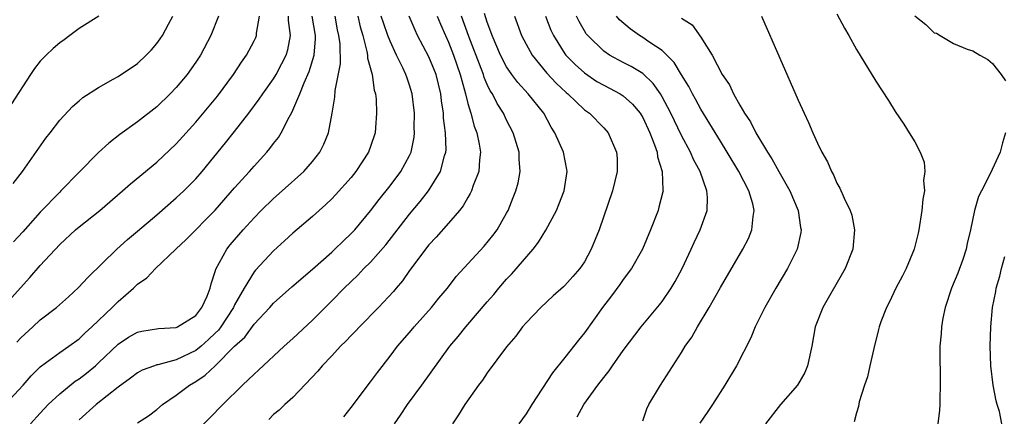
# Model space of a CAD drawing. Units: inches. Extents: x 2547943 to 2550000, y 1518000 to 1521000.
# Drawn here: x 2548625 to 2548726, y 1518148 to 1518189 of the extents above; entities that cross this region are included whole.
import ezdxf

# ---------------------------------------------------------------- set-up
doc = ezdxf.new("R2010")
doc.units = ezdxf.units.IN
doc.header["$MEASUREMENT"] = 0
doc.layers.add('LD25471518_2ft', color=133, linetype='Continuous')

msp = doc.modelspace()

# ---------------------------------------------------------------- linework, layer by layer
at = {"layer": 'LD25471518_2ft'}
for points, elevation in [([(2548623.39, 1518149), (2548625.23, 1518151), (2548626.05, 1518151.95), (2548627, 1518152.9), (2548627.12, 1518153), (2548629, 1518154.37), (2548629.93, 1518155), (2548631, 1518155.77), (2548631.62, 1518156.38), (2548632.29, 1518157), (2548634.38, 1518159), (2548635, 1518159.62), (2548636.6, 1518161), (2548637, 1518161.39), (2548637.96, 1518162.04), (2548638.84, 1518163), (2548640.94, 1518165), (2548642.01, 1518165.99), (2548645, 1518169.04), (2548647, 1518171.31), (2548648.52, 1518173), (2548649, 1518173.56), (2548650.32, 1518175), (2548650.63, 1518175.37), (2548651, 1518175.88), (2548651.5, 1518176.5), (2548651.8, 1518177), (2548652.61, 1518178.61), (2548652.9, 1518179.1), (2548653.7, 1518181), (2548654.15, 1518182.15), (2548654.68, 1518183.32), (2548655.18, 1518185), (2548655.32, 1518186.68), (2548655.31, 1518187), (2548654.98, 1518189)], 9336), ([(2548624.02, 1518159.98), (2548625.92, 1518162.08), (2548627, 1518163.34), (2548629, 1518165.49), (2548630.63, 1518167), (2548631, 1518167.31), (2548633.11, 1518169), (2548635.45, 1518171), (2548636.27, 1518171.73), (2548639, 1518173.96), (2548641, 1518175.84), (2548643, 1518178.09), (2548645.24, 1518180.76), (2548646.88, 1518183), (2548647.72, 1518184.28), (2548648.23, 1518185), (2548649, 1518186.45), (2548649.18, 1518186.82), (2548649.25, 1518187), (2548649.26, 1518187.26), (2548649.56, 1518189)], 9340), ([(2548633.03, 1518189), (2548631, 1518187.73), (2548630.04, 1518187), (2548629.44, 1518186.56), (2548629, 1518186.26), (2548628.33, 1518185.67), (2548627.62, 1518185), (2548627, 1518184.37), (2548626.39, 1518183.61), (2548625.98, 1518183), (2548624.02, 1518179.98)], 9346), ([(2548624.22, 1518171.78), (2548625.18, 1518173), (2548627.56, 1518176.44), (2548628.03, 1518177), (2548629, 1518178.29), (2548630.3, 1518179.7), (2548631, 1518180.29), (2548631.37, 1518180.63), (2548633, 1518181.65), (2548634.5, 1518182.5), (2548635, 1518182.8), (2548637, 1518184.13), (2548637.91, 1518185), (2548638.45, 1518185.55), (2548639, 1518186.2), (2548639.34, 1518186.66), (2548639.56, 1518187), (2548640.19, 1518188.19), (2548640.64, 1518189)], 9344), ([(2548645.35, 1518189), (2548644.56, 1518187), (2548643.48, 1518185), (2548643, 1518184.26), (2548642.11, 1518183), (2548641, 1518181.66), (2548640.37, 1518181), (2548639, 1518179.67), (2548637, 1518178.13), (2548635.17, 1518176.83), (2548634.06, 1518175.94), (2548633, 1518174.95), (2548631, 1518172.94), (2548629.12, 1518171), (2548629, 1518170.89), (2548627, 1518168.81), (2548625.2, 1518166.8), (2548624.24, 1518165.76)], 9342), ([(2548624.57, 1518155.43), (2548625, 1518155.89), (2548626.24, 1518157), (2548627, 1518157.72), (2548628.67, 1518159), (2548629.9, 1518160.1), (2548630.94, 1518161.06), (2548631.9, 1518162.1), (2548634.89, 1518165), (2548635.99, 1518166.01), (2548637, 1518166.85), (2548639, 1518168.56), (2548641, 1518170.29), (2548641.76, 1518171), (2548642.38, 1518171.62), (2548643, 1518172.26), (2548643.65, 1518173), (2548646.05, 1518175.95), (2548647, 1518177.14), (2548648.45, 1518179), (2548649.54, 1518180.46), (2548649.89, 1518181), (2548651, 1518182.56), (2548651.26, 1518183), (2548651.87, 1518184.13), (2548652.3, 1518185), (2548652.47, 1518185.53), (2548652.75, 1518187), (2548652.55, 1518188.55), (2548652.55, 1518189)], 9338), ([(2548626, 1518147), (2548627, 1518148.12), (2548627.82, 1518149), (2548629, 1518150.1), (2548630.6, 1518151.4), (2548631, 1518151.66), (2548631.76, 1518152.24), (2548632.67, 1518153), (2548633, 1518153.29), (2548635, 1518155.23), (2548636.07, 1518155.93), (2548637, 1518156.47), (2548637.44, 1518156.56), (2548639.16, 1518156.84), (2548641, 1518156.94), (2548641.13, 1518157), (2548643, 1518158.17), (2548643.64, 1518159), (2548644.16, 1518160.16), (2548644.48, 1518161), (2548644.57, 1518161.43), (2548645, 1518162.69), (2548645.06, 1518162.94), (2548646.19, 1518165), (2548646.55, 1518165.45), (2548647.89, 1518167), (2548649, 1518168.24), (2548649.74, 1518169), (2548651, 1518170.22), (2548651.89, 1518171), (2548654.12, 1518173), (2548655, 1518174.02), (2548655.76, 1518175), (2548656.18, 1518175.82), (2548656.65, 1518177), (2548657.03, 1518179), (2548657.33, 1518180.67), (2548657.35, 1518181.35), (2548657.89, 1518184.11), (2548657.85, 1518186.15), (2548657.74, 1518187), (2548657.6, 1518187.6), (2548657.35, 1518189)], 9334), ([(2548659.68, 1518189), (2548659.92, 1518187.92), (2548660.19, 1518187), (2548660.62, 1518185.38), (2548660.68, 1518185), (2548660.69, 1518184.69), (2548661.15, 1518183), (2548661.38, 1518181.38), (2548661.5, 1518181), (2548661.56, 1518180.44), (2548661.62, 1518179), (2548661.49, 1518177.49), (2548661.46, 1518177), (2548661, 1518175.58), (2548660.79, 1518175), (2548659.48, 1518173), (2548659, 1518172.4), (2548657.4, 1518170.6), (2548657, 1518170.18), (2548656.4, 1518169.6), (2548655.69, 1518169), (2548655, 1518168.38), (2548653, 1518166.67), (2548652.14, 1518165.86), (2548651, 1518164.82), (2548649.15, 1518162.85), (2548649, 1518162.66), (2548647.98, 1518161), (2548647, 1518159.28), (2548646.87, 1518159), (2548645.57, 1518157), (2548645.33, 1518156.67), (2548645, 1518156.35), (2548644.31, 1518155.69), (2548643.54, 1518155), (2548643, 1518154.56), (2548641, 1518153.61), (2548639.1, 1518153.1), (2548639, 1518153.09), (2548638.74, 1518153), (2548637.47, 1518152.53), (2548637, 1518152.26), (2548636.29, 1518151.71), (2548635, 1518150.78), (2548632.75, 1518149), (2548631, 1518147.42)], 9332), ([(2548637, 1518147.11), (2548638.15, 1518147.85), (2548639, 1518148.5), (2548639.58, 1518149), (2548641, 1518149.96), (2548642.34, 1518151), (2548643, 1518151.37), (2548643.98, 1518152.02), (2548645, 1518153), (2548647, 1518155), (2548648.05, 1518155.95), (2548649, 1518157.27), (2548650.62, 1518159), (2548651, 1518159.43), (2548652.88, 1518161.12), (2548655, 1518162.93), (2548657, 1518164.7), (2548657.32, 1518165), (2548658.16, 1518165.84), (2548659, 1518166.61), (2548659.36, 1518167), (2548661, 1518168.94), (2548661.88, 1518170.12), (2548663, 1518171.53), (2548664.11, 1518173), (2548665, 1518174.64), (2548665.17, 1518175), (2548665.47, 1518176.53), (2548665.51, 1518177), (2548665.49, 1518177.49), (2548665.5, 1518179), (2548665.27, 1518181), (2548665, 1518181.9), (2548664.72, 1518182.72), (2548664.64, 1518183), (2548664.33, 1518183.67), (2548663.67, 1518185), (2548663, 1518186.42), (2548662.78, 1518187), (2548662.31, 1518188.31), (2548662.1, 1518189)], 9330), ([(2548643, 1518146.15), (2548645.78, 1518149), (2548647.82, 1518151), (2548649, 1518152.14), (2548649.46, 1518152.54), (2548652.11, 1518155), (2548653, 1518155.81), (2548655, 1518157.68), (2548657, 1518159.68), (2548658.28, 1518161), (2548659.67, 1518162.33), (2548660.31, 1518163), (2548661, 1518163.68), (2548662.56, 1518165.44), (2548665, 1518168.61), (2548666.09, 1518169.91), (2548666.94, 1518171), (2548668.19, 1518173), (2548668.61, 1518174.61), (2548668.74, 1518175), (2548668.77, 1518175.23), (2548668.72, 1518177), (2548668.51, 1518178.51), (2548668.49, 1518179), (2548668.3, 1518180.3), (2548668.23, 1518181), (2548667.74, 1518183), (2548667, 1518184.81), (2548665.83, 1518187), (2548665.57, 1518187.57), (2548664.97, 1518189)], 9328), ([(2548667.86, 1518189), (2548668.18, 1518188.18), (2548668.69, 1518187), (2548669, 1518186.34), (2548669.54, 1518185), (2548670.23, 1518183), (2548670.37, 1518182.37), (2548670.77, 1518181), (2548671, 1518180.02), (2548671.3, 1518179), (2548671.66, 1518177.66), (2548671.92, 1518177), (2548672.18, 1518175.82), (2548672.31, 1518175), (2548672.21, 1518174.21), (2548672.13, 1518173), (2548671.56, 1518171.56), (2548671.37, 1518171), (2548671.26, 1518170.74), (2548671, 1518170.34), (2548670.52, 1518169.48), (2548670.14, 1518169), (2548669, 1518167.67), (2548667.75, 1518166.25), (2548667, 1518165.47), (2548666.63, 1518165), (2548665.54, 1518163.54), (2548665, 1518162.8), (2548664.27, 1518161.74), (2548663.62, 1518161), (2548663.35, 1518160.65), (2548661.8, 1518159), (2548659.84, 1518157), (2548659.43, 1518156.57), (2548659, 1518156.13), (2548658.46, 1518155.54), (2548657.9, 1518155), (2548657, 1518154.03), (2548656.02, 1518153), (2548655.57, 1518152.43), (2548653, 1518149.74), (2548652.16, 1518149), (2548651.57, 1518148.43), (2548651, 1518147.98), (2548650.52, 1518147.48)], 9326), ([(2548658.25, 1518147.75), (2548659, 1518148.7), (2548661, 1518151.35), (2548661.69, 1518152.31), (2548663, 1518153.98), (2548663.76, 1518155), (2548665, 1518156.42), (2548665.48, 1518157), (2548667.26, 1518159), (2548668.03, 1518159.97), (2548668.92, 1518161), (2548669.82, 1518162.18), (2548672.67, 1518165.33), (2548673.57, 1518166.43), (2548674.01, 1518167), (2548675, 1518168.73), (2548675.14, 1518169), (2548675.68, 1518170.32), (2548675.95, 1518171), (2548676.17, 1518171.83), (2548676.39, 1518173), (2548676.28, 1518174.28), (2548676.28, 1518175), (2548675.67, 1518177), (2548675, 1518178.28), (2548674.66, 1518179), (2548674.01, 1518180.01), (2548673.53, 1518181), (2548673.32, 1518181.32), (2548673, 1518181.98), (2548672.69, 1518182.69), (2548672.6, 1518183), (2548672.38, 1518183.62), (2548671.1, 1518186.9), (2548670.35, 1518189)], 9324), ([(2548663.44, 1518147), (2548664.09, 1518147.91), (2548664.79, 1518149), (2548666.27, 1518151), (2548669.16, 1518155), (2548670, 1518156), (2548670.79, 1518157), (2548673, 1518159.58), (2548673.67, 1518160.33), (2548674.21, 1518161), (2548675, 1518161.9), (2548675.54, 1518162.46), (2548677.74, 1518165), (2548678.28, 1518165.72), (2548679.03, 1518166.97), (2548680.12, 1518169), (2548680.38, 1518169.62), (2548680.92, 1518171), (2548681.24, 1518173), (2548681.21, 1518173.21), (2548680.85, 1518175), (2548679.97, 1518177), (2548679.58, 1518177.58), (2548678.81, 1518179), (2548677.23, 1518181), (2548676.16, 1518182.16), (2548675.54, 1518183), (2548675, 1518183.78), (2548674.37, 1518185), (2548673.5, 1518187), (2548673.38, 1518187.38), (2548673, 1518188.39), (2548672.72, 1518189.28)], 9322), ([(2548675.8, 1518189), (2548676.54, 1518187), (2548677, 1518186.11), (2548677.61, 1518185), (2548679.15, 1518183.15), (2548680.1, 1518182.1), (2548681.13, 1518181.13), (2548681.3, 1518181), (2548683, 1518179.36), (2548683.52, 1518179), (2548685, 1518177.5), (2548685.45, 1518177), (2548686.32, 1518175), (2548686.36, 1518174.36), (2548686.39, 1518173), (2548685.91, 1518171), (2548684.52, 1518167), (2548683.71, 1518165), (2548683, 1518163.7), (2548682.53, 1518163), (2548681.8, 1518162.2), (2548681, 1518161.28), (2548680.86, 1518161.14), (2548679.79, 1518160.21), (2548678.51, 1518159), (2548677, 1518157.42), (2548676.64, 1518157), (2548675.94, 1518156.06), (2548675, 1518154.96), (2548673, 1518152.26), (2548672.5, 1518151.5), (2548672.11, 1518151), (2548670.71, 1518149), (2548670.06, 1518147.94), (2548669.43, 1518147)], 9320), ([(2548679.01, 1518189), (2548679.56, 1518187.56), (2548679.81, 1518187), (2548681, 1518185.12), (2548681.09, 1518185), (2548682.04, 1518184.04), (2548683, 1518183.16), (2548684.29, 1518182.29), (2548685, 1518181.89), (2548685.59, 1518181.59), (2548686.68, 1518181), (2548687, 1518180.79), (2548687.94, 1518179.94), (2548688.73, 1518179), (2548688.84, 1518178.84), (2548689, 1518178.57), (2548689.74, 1518177), (2548690.23, 1518175.77), (2548690.48, 1518175), (2548690.53, 1518174.53), (2548691.02, 1518173), (2548691.08, 1518171.08), (2548691.1, 1518171), (2548691.09, 1518170.91), (2548690.68, 1518169.32), (2548690.58, 1518169), (2548689.8, 1518167), (2548688.97, 1518165), (2548687.86, 1518163), (2548687, 1518161.89), (2548686.64, 1518161.36), (2548685.79, 1518160.21), (2548684.86, 1518159), (2548683, 1518156.38), (2548682.38, 1518155.62), (2548681, 1518153.84), (2548679.73, 1518152.27), (2548677.59, 1518149), (2548677, 1518148.05), (2548676.25, 1518147)], 9318), ([(2548682.25, 1518147.75), (2548682.96, 1518149), (2548684.4, 1518151), (2548685, 1518151.8), (2548685.54, 1518152.46), (2548685.89, 1518153), (2548687, 1518154.58), (2548688.83, 1518157), (2548690.73, 1518159.27), (2548691, 1518159.61), (2548691.95, 1518161), (2548692.34, 1518161.66), (2548693.05, 1518163), (2548693.98, 1518165), (2548694.29, 1518165.71), (2548694.91, 1518167), (2548695.63, 1518169), (2548695.68, 1518170.32), (2548695.62, 1518171), (2548694.92, 1518173), (2548694.24, 1518174.24), (2548693.91, 1518175), (2548693, 1518176.71), (2548691.91, 1518179), (2548691, 1518180.71), (2548690.83, 1518181), (2548690.08, 1518182.08), (2548689, 1518183.09), (2548687.82, 1518183.82), (2548687, 1518184.24), (2548685.6, 1518185), (2548685, 1518185.41), (2548683.37, 1518187), (2548683.2, 1518187.2), (2548683, 1518187.51), (2548682.45, 1518188.45), (2548682.18, 1518189)], 9316), ([(2548689, 1518147.33), (2548689.43, 1518148.57), (2548689.64, 1518149), (2548690.82, 1518151), (2548693, 1518154.35), (2548693.39, 1518155), (2548694.05, 1518155.95), (2548694.66, 1518157), (2548695.86, 1518159), (2548697, 1518161.06), (2548699.32, 1518165), (2548699.88, 1518166.12), (2548700.24, 1518167), (2548700.37, 1518168.37), (2548700.49, 1518169), (2548700.34, 1518169.66), (2548699.93, 1518171), (2548698.91, 1518173), (2548697.71, 1518175), (2548697, 1518176.13), (2548695.92, 1518177.92), (2548695, 1518179.42), (2548694.45, 1518180.45), (2548694.14, 1518181), (2548693.75, 1518181.75), (2548693, 1518182.95), (2548692.23, 1518184.23), (2548691, 1518185.46), (2548689.63, 1518186.37), (2548689, 1518186.81), (2548688.69, 1518187), (2548687.7, 1518187.7), (2548686.62, 1518188.62), (2548686.29, 1518189)], 9314), ([(2548693, 1518188.8), (2548694.1, 1518188.1), (2548695, 1518186.83), (2548696.14, 1518185), (2548697.19, 1518183), (2548697.93, 1518181.93), (2548698.34, 1518181), (2548699, 1518179.84), (2548699.49, 1518179), (2548700.11, 1518178.11), (2548700.65, 1518177), (2548701.84, 1518175), (2548702.3, 1518174.3), (2548703, 1518173.01), (2548704.15, 1518171), (2548704.99, 1518169), (2548705.25, 1518167.25), (2548705.31, 1518167), (2548705.28, 1518166.72), (2548704.9, 1518165), (2548703.92, 1518163), (2548702.72, 1518161), (2548701.56, 1518159), (2548700.58, 1518157), (2548700.14, 1518155.86), (2548698.65, 1518153), (2548697.45, 1518151), (2548696.2, 1518149), (2548695.72, 1518148.28), (2548694.9, 1518147.1)], 9312), ([(2548701.23, 1518189), (2548705, 1518180.36), (2548705.61, 1518179), (2548706.07, 1518178.07), (2548706.51, 1518177), (2548707, 1518175.92), (2548707.44, 1518175), (2548708.01, 1518174.01), (2548708.42, 1518173), (2548708.65, 1518172.65), (2548709, 1518171.79), (2548709.29, 1518171.29), (2548709.74, 1518170.26), (2548710.37, 1518169), (2548710.52, 1518168.52), (2548710.82, 1518167), (2548710.64, 1518165), (2548709.85, 1518163), (2548707.53, 1518159), (2548706.76, 1518157), (2548706.4, 1518155), (2548705.97, 1518153), (2548705.68, 1518152.32), (2548704.92, 1518151), (2548703.19, 1518149), (2548701.65, 1518147)], 9310), ([(2548709, 1518189.26), (2548709.78, 1518187.78), (2548710.23, 1518187), (2548711, 1518185.58), (2548713, 1518182.3), (2548714.31, 1518180.31), (2548715, 1518179.2), (2548715.88, 1518177.88), (2548716.43, 1518177), (2548717, 1518176.06), (2548717.55, 1518175), (2548717.96, 1518173.96), (2548718.05, 1518173), (2548717.92, 1518172.08), (2548718.01, 1518171), (2548717.83, 1518170.17), (2548717.74, 1518169), (2548717.43, 1518167), (2548717.36, 1518166.64), (2548716.96, 1518165), (2548716.12, 1518163), (2548715.74, 1518162.26), (2548715.05, 1518161), (2548714.42, 1518159.58), (2548714.08, 1518159), (2548713.51, 1518157.51), (2548713.33, 1518157), (2548713.28, 1518156.72), (2548712.78, 1518154.78), (2548712.37, 1518153), (2548712.14, 1518151.86), (2548711.83, 1518151), (2548711.29, 1518149.29), (2548711.2, 1518148.8), (2548711, 1518148.14), (2548710.78, 1518147.22)], 9308), ([(2548717, 1518189.03), (2548718.14, 1518188.14), (2548719, 1518187.29), (2548719.24, 1518187.24), (2548719.62, 1518187), (2548721, 1518186.19), (2548722.39, 1518185.61), (2548723, 1518185.45), (2548723.71, 1518185), (2548724.53, 1518184.53), (2548725, 1518184.12), (2548725.9, 1518183), (2548726.33, 1518182.33)], 9306), ([(2548726.36, 1518177), (2548726.04, 1518175.96), (2548725.79, 1518175), (2548724.77, 1518172.77), (2548723.86, 1518171), (2548723.58, 1518170.42), (2548723.16, 1518169), (2548722.75, 1518167), (2548722.4, 1518165.6), (2548722.3, 1518165), (2548721.95, 1518163.95), (2548721.45, 1518162.55), (2548720.79, 1518161), (2548720.12, 1518159), (2548719.91, 1518157.91), (2548719.76, 1518157), (2548719.72, 1518156.28), (2548719.6, 1518155), (2548719.58, 1518153.58), (2548719.62, 1518152.38), (2548719.62, 1518151), (2548719.57, 1518149.57), (2548719.58, 1518149), (2548719.56, 1518148.44), (2548719.37, 1518147)], 9306), ([(2548725.98, 1518147), (2548725.72, 1518148.28), (2548725.48, 1518149), (2548725.38, 1518149.38), (2548725.09, 1518151), (2548724.83, 1518153), (2548724.77, 1518155), (2548724.85, 1518157), (2548725.02, 1518159), (2548725.34, 1518160.66), (2548725.38, 1518161), (2548725.76, 1518162.24), (2548725.92, 1518163), (2548726.26, 1518164.26)], 9304)]:
    msp.add_lwpolyline(points, dxfattribs=dict(at, elevation=elevation))

doc.saveas('drawing.dxf')
